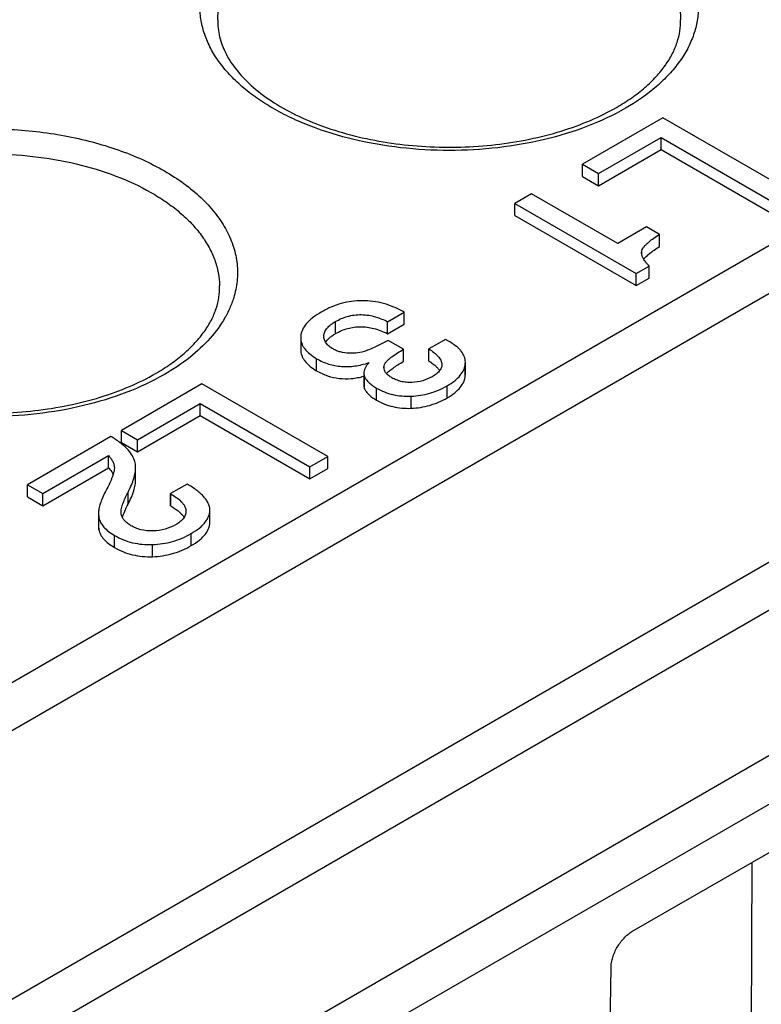
# Model space of a CAD drawing. Units: inches. Extents: x 0 to 22, y 0 to 17.
# Drawn here: x 20.8 to 21.3, y 15.6 to 16.3 of the extents above; entities that cross this region are included whole.
import ezdxf

# ---------------------------------------------------------------- set-up
doc = ezdxf.new("R2010")
doc.units = ezdxf.units.IN
doc.header["$LTSCALE"] = 1.21
doc.header["$MEASUREMENT"] = 0
doc.layers.add('Z_BASE', color=7, linetype='CONTINUOUS')
doc.layers.add('Z_PANELTOP', color=7, linetype='CONTINUOUS')

msp = doc.modelspace()

# ---------------------------------------------------------------- linework, layer by layer
at = {"layer": 'Z_BASE', "color": 7, "linetype": 'Continuous'}
msp.add_line((21.33083, 15.71574), (21.32876, 15.25799), dxfattribs=at)
at = {"layer": 'Z_PANELTOP', "color": 7, "linetype": 'Continuous'}
for p, q in [((20.62167, 15.70981), (21.51251, 16.22414)), ((21.27177, 16.21044), (21.2183, 16.17957)), ((21.35528, 16.16222), (21.27177, 16.21044)), ((20.63559, 15.68585), (21.52642, 16.20017)), ((21.22896, 16.17341), (21.27058, 16.19744)), ((21.27058, 16.18941), (21.27058, 16.19744)), ((21.27058, 16.19744), (21.34343, 16.15538)), ((21.22896, 16.16538), (21.27058, 16.18941)), ((21.27058, 16.18941), (21.34343, 16.14734)), ((21.2183, 16.17153), (21.2183, 16.17957)), ((21.2183, 16.17957), (21.22896, 16.17341)), ((21.2183, 16.17153), (21.22896, 16.16538)), ((21.22896, 16.16538), (21.22896, 16.17341)), ((21.18439, 16.15999), (21.17334, 16.15361)), ((21.24172, 16.1269), (21.18439, 16.15999)), ((21.17334, 16.14557), (21.17334, 16.15361)), ((21.17334, 16.15361), (21.25402, 16.10703)), ((21.17334, 16.14557), (21.25402, 16.09899)), ((21.26088, 16.13796), (21.24172, 16.1269)), ((21.26944, 16.13302), (21.26088, 16.13796)), ((21.26944, 16.12498), (21.26944, 16.13302)), ((21.25761, 16.12081), (21.25776, 16.12209)), ((21.25776, 16.11954), (21.25776, 16.12209)), ((21.25402, 16.10703), (21.26264, 16.11201)), ((21.26264, 16.10397), (21.26264, 16.11201)), ((21.25402, 16.09899), (21.25402, 16.10703)), ((21.25402, 16.09899), (21.26264, 16.10397)), ((21.08891, 16.07501), (21.09997, 16.08139)), ((21.09997, 16.07336), (21.09997, 16.08139)), ((21.05427, 16.06707), (21.05427, 16.07511)), ((21.08891, 16.06698), (21.08891, 16.07501)), ((21.08891, 16.06698), (21.09997, 16.07336)), ((21.03119, 16.06532), (21.03117, 16.06457)), ((21.03117, 16.06457), (21.03117, 16.05654)), ((21.04653, 16.06541), (21.04653, 16.06562)), ((21.09951, 16.05671), (21.08931, 16.06261)), ((21.12735, 16.06329), (21.11629, 16.05691)), ((21.12934, 16.06215), (21.12735, 16.06329)), ((21.09951, 16.04868), (21.09951, 16.05671)), ((21.11629, 16.04887), (21.11629, 16.05691)), ((21.04174, 16.04236), (21.04174, 16.0504)), ((21.1405, 16.04719), (21.14054, 16.04807)), ((21.1405, 16.03915), (21.1405, 16.04719)), ((21.14054, 16.04003), (21.14054, 16.04807)), ((21.07311, 16.04065), (21.07311, 16.03262)), ((21.08644, 16.04463), (21.08656, 16.04578)), ((21.08656, 16.04355), (21.08656, 16.04578)), ((21.1405, 16.03915), (21.14054, 16.04003)), ((21.5556, 16.03839), (20.60908, 15.49192)), ((20.96554, 16.03364), (20.91207, 16.00277)), ((21.04906, 15.98542), (20.96554, 16.03364)), ((21.07352, 16.03047), (21.07352, 16.03851)), ((21.0816, 16.02282), (21.0816, 16.03085)), ((21.12843, 16.02439), (21.12843, 16.03242)), ((20.92273, 15.99662), (20.96435, 16.02064)), ((20.96435, 16.01261), (20.96435, 16.02064)), ((20.96435, 16.02064), (21.03721, 15.97858)), ((21.10445, 16.01748), (21.10445, 16.02552)), ((21.56952, 16.01442), (20.623, 15.46795)), ((20.92273, 15.98858), (20.96435, 16.01261)), ((20.96435, 16.01261), (21.03721, 15.97054)), ((20.91207, 15.99473), (20.91207, 16.00277)), ((20.91207, 16.00277), (20.92273, 15.99662)), ((20.9051, 15.99874), (20.84959, 15.9667)), ((20.91207, 15.99473), (20.92273, 15.98858)), ((20.92273, 15.98858), (20.92273, 15.99662)), ((20.8598, 15.9608), (20.90346, 15.98601)), ((20.90346, 15.97797), (20.90346, 15.98601)), ((21.03721, 15.97858), (21.04906, 15.98542)), ((21.04906, 15.97738), (21.04906, 15.98542)), ((20.8598, 15.95277), (20.90346, 15.97797)), ((20.90734, 15.97779), (20.90734, 15.97773)), ((20.90734, 15.97771), (20.90734, 15.97779)), ((20.92149, 15.97017), (20.92149, 15.9782)), ((21.03721, 15.97054), (21.03721, 15.97858)), ((21.03721, 15.97054), (21.04906, 15.97738)), ((21.65316, 15.96613), (20.70664, 15.41966)), ((20.84959, 15.95866), (20.84959, 15.9667)), ((20.84959, 15.9667), (20.8598, 15.9608)), ((20.91647, 15.95375), (20.91647, 15.96179)), ((20.95562, 15.96716), (20.94456, 15.96077)), ((20.84959, 15.95866), (20.8598, 15.95277)), ((20.8598, 15.95277), (20.8598, 15.9608)), ((20.94456, 15.95274), (20.94456, 15.96077)), ((20.94456, 15.96077), (20.94479, 15.96064)), ((20.94479, 15.9526), (20.94479, 15.96064)), ((20.91196, 15.94693), (20.9118, 15.94841)), ((20.94456, 15.95274), (20.94479, 15.9526)), ((20.95488, 15.94964), (20.95491, 15.94906)), ((20.97076, 15.9498), (20.97076, 15.95004)), ((20.97076, 15.94177), (20.97076, 15.9498)), ((21.66708, 15.94202), (20.72056, 15.39555)), ((20.89683, 15.94744), (20.89683, 15.93941)), ((20.89683, 15.94744), (20.89708, 15.94483)), ((20.89708, 15.93679), (20.89708, 15.94483)), ((20.89683, 15.93941), (20.89708, 15.93679)), ((20.90754, 15.92494), (20.90754, 15.93298)), ((20.9584, 15.92622), (20.9584, 15.93426)), ((20.93266, 15.91889), (20.93266, 15.92692)), ((21.2512, 15.66977), (21.64019, 15.89435)), ((21.23582, 15.5481), (21.23728, 15.64594))]:
    msp.add_line(p, q, dxfattribs=at)
for points, knots in [([(21.01272, 16.35196), (21.02073, 16.35659), (21.03826, 16.36475), (21.06679, 16.37342), (21.09769, 16.37876), (21.12979, 16.38056), (21.16188, 16.37876), (21.19278, 16.37342), (21.21699, 16.36606), (21.23471, 16.35851), (21.24676, 16.35223), (21.2577, 16.3453), (21.26741, 16.33778), (21.27582, 16.32974), (21.28282, 16.32124), (21.28837, 16.31237), (21.29238, 16.30321), (21.29481, 16.29384), (21.29562, 16.28437), (21.29481, 16.2749), (21.29238, 16.26553), (21.28837, 16.25637), (21.28283, 16.2475), (21.27582, 16.239), (21.2643, 16.22798), (21.25413, 16.22098), (21.24686, 16.21678)], [0, 0, 0, 0, 0.066528, 0.138311, 0.213871, 0.291396, 0.368922, 0.444481, 0.516265, 0.550284, 0.582843, 0.613844, 0.643237, 0.671029, 0.697297, 0.722197, 0.745965, 0.768923, 0.791456, 0.813988, 0.836946, 0.860714, 0.885614, 0.911882, 0.939674, 1, 1, 1, 1]), ([(21.02107, 16.33733), (21.02656, 16.3405), (21.03833, 16.34631), (21.05731, 16.3532), (21.07783, 16.35844), (21.09943, 16.3619), (21.12168, 16.36352), (21.1441, 16.36326), (21.16621, 16.36112), (21.18756, 16.35716), (21.20769, 16.35145), (21.22618, 16.34412), (21.24265, 16.3353), (21.25675, 16.32518), (21.26819, 16.31395), (21.27542, 16.30362), (21.27951, 16.29509), (21.28172, 16.28868), (21.28311, 16.28219), (21.28348, 16.27783), (21.28353, 16.27565)], [0, 0, 0, 0, 0.062268, 0.128466, 0.197905, 0.269726, 0.342959, 0.416572, 0.489516, 0.56077, 0.629391, 0.694561, 0.755646, 0.812265, 0.864368, 0.91233, 0.935046, 0.957101, 0.978682, 1, 1, 1, 1]), ([(21.24686, 16.21678), (21.23884, 16.21215), (21.22132, 16.20399), (21.19278, 16.19532), (21.16188, 16.18998), (21.12979, 16.18818), (21.09769, 16.18998), (21.0668, 16.19532), (21.04258, 16.20268), (21.02486, 16.21023), (21.01281, 16.21651), (21.00188, 16.22344), (20.99216, 16.23096), (20.98376, 16.239), (20.97675, 16.2475), (20.97121, 16.25637), (20.9672, 16.26553), (20.96477, 16.2749), (20.96396, 16.28437), (20.96477, 16.29384), (20.9672, 16.30321), (20.97121, 16.31237), (20.97675, 16.32124), (20.98376, 16.32974), (20.99527, 16.34076), (21.00545, 16.34776), (21.01272, 16.35196)], [0, 0, 0, 0, 0.066528, 0.138311, 0.213871, 0.291396, 0.368922, 0.444481, 0.516265, 0.550284, 0.582843, 0.613844, 0.643237, 0.671029, 0.697297, 0.722197, 0.745965, 0.768923, 0.791456, 0.813988, 0.836946, 0.860714, 0.885614, 0.911882, 0.939674, 1, 1, 1, 1]), ([(20.97605, 16.27565), (20.97611, 16.27852), (20.97672, 16.28432), (20.97909, 16.29286), (20.98288, 16.30121), (20.98804, 16.3093), (20.99451, 16.31704), (21.0051, 16.32709), (21.01442, 16.33349), (21.02107, 16.33733)], [0, 0, 0, 0, 0.107942, 0.218097, 0.332229, 0.45179, 0.577855, 0.71112, 1, 1, 1, 1]), ([(20.97605, 16.27565), (20.97601, 16.27377), (20.97617, 16.26995), (20.97718, 16.26422), (20.97896, 16.25849), (20.98248, 16.25063), (20.98907, 16.24085), (20.99991, 16.22994), (21.01373, 16.21985), (21.0302, 16.21091), (21.04896, 16.20338), (21.06956, 16.19746), (21.09153, 16.19332), (21.11437, 16.19106), (21.13755, 16.19073), (21.16055, 16.19236), (21.18286, 16.19589), (21.20397, 16.20123), (21.22339, 16.20825), (21.23539, 16.21415), (21.24095, 16.21737)], [0, 0, 0, 0, 0.018489, 0.037284, 0.056721, 0.07709, 0.121381, 0.171259, 0.226952, 0.288167, 0.354277, 0.424433, 0.497637, 0.572789, 0.64873, 0.724273, 0.798248, 0.86953, 0.937082, 1, 1, 1, 1]), ([(21.24095, 16.21737), (21.2444, 16.21936), (21.25093, 16.22349), (21.25978, 16.23035), (21.26729, 16.23757), (21.27341, 16.24503), (21.2781, 16.25264), (21.28136, 16.26032), (21.28324, 16.26799), (21.28358, 16.27313), (21.28353, 16.27565)], [0, 0, 0, 0, 0.158122, 0.306025, 0.443431, 0.570469, 0.687827, 0.796915, 0.899962, 1, 1, 1, 1]), ([(20.79687, 16.20191), (20.80985, 16.20313), (20.82944, 16.20362), (20.8553, 16.20161), (20.87423, 16.1988), (20.89246, 16.19473), (20.90974, 16.18945), (20.92582, 16.18303), (20.94049, 16.17556), (20.95355, 16.16713), (20.96481, 16.15786), (20.97412, 16.14787), (20.98134, 16.13728), (20.98634, 16.12621), (20.98904, 16.11484), (20.98936, 16.10335), (20.988, 16.09583), (20.98696, 16.09216)], [0, 0, 0, 0, 0.155772, 0.233377, 0.309807, 0.384381, 0.456473, 0.52554, 0.591141, 0.652975, 0.710912, 0.765038, 0.81569, 0.863496, 0.909369, 0.954455, 1, 1, 1, 1]), ([(20.82351, 16.18653), (20.83345, 16.18653), (20.8531, 16.18544), (20.8816, 16.18056), (20.90795, 16.17262), (20.9278, 16.16349), (20.94165, 16.15482), (20.9507, 16.14793), (20.95854, 16.14056), (20.96512, 16.13276), (20.97036, 16.12462), (20.97421, 16.1162), (20.97662, 16.10759), (20.97724, 16.10175), (20.9773, 16.09886)], [0, 0, 0, 0, 0.154709, 0.305559, 0.448988, 0.582071, 0.644147, 0.703042, 0.758761, 0.811444, 0.861381, 0.909022, 0.954979, 1, 1, 1, 1]), ([(20.94063, 16.03998), (20.93262, 16.03536), (20.91509, 16.02719), (20.88655, 16.01852), (20.85566, 16.01318), (20.82356, 16.01138), (20.79147, 16.01318), (20.76057, 16.01852), (20.73636, 16.02588), (20.71864, 16.03343), (20.70659, 16.03971), (20.69565, 16.04664), (20.68593, 16.05416), (20.67753, 16.06221), (20.67052, 16.0707), (20.66498, 16.07957), (20.66097, 16.08873), (20.65854, 16.0981), (20.65773, 16.10757), (20.65854, 16.11704), (20.66097, 16.12641), (20.66498, 16.13557), (20.67052, 16.14444), (20.67753, 16.15294), (20.68905, 16.16396), (20.69922, 16.17097), (20.70649, 16.17516)], [0, 0, 0, 0, 0.066528, 0.138311, 0.213871, 0.291396, 0.368922, 0.444481, 0.516265, 0.550284, 0.582843, 0.613844, 0.643237, 0.671029, 0.697297, 0.722197, 0.745965, 0.768923, 0.791456, 0.813988, 0.836946, 0.860714, 0.885614, 0.911882, 0.939674, 1, 1, 1, 1]), ([(21.25776, 16.12209), (21.2579, 16.12264), (21.25842, 16.12374), (21.25953, 16.12521), (21.26089, 16.12662), (21.26295, 16.12846), (21.2658, 16.13062), (21.2682, 16.13223), (21.26944, 16.13302)], [0, 0, 0, 0, 0.105609, 0.219668, 0.340468, 0.466294, 0.728385, 1, 1, 1, 1]), ([(21.25902, 16.11647), (21.25951, 16.11713), (21.26077, 16.1185), (21.26308, 16.12053), (21.26603, 16.12273), (21.26824, 16.12421), (21.26944, 16.12498)], [0, 0, 0, 0, 0.183668, 0.410333, 0.682066, 1, 1, 1, 1]), ([(21.26264, 16.11201), (21.26198, 16.11267), (21.26073, 16.11402), (21.25868, 16.11675), (21.25761, 16.1192), (21.25761, 16.12081)], [0, 0, 0, 0, 0.272173, 0.531355, 1, 1, 1, 1]), ([(20.66982, 16.09886), (20.66978, 16.09697), (20.66995, 16.09315), (20.67096, 16.08743), (20.67274, 16.08169), (20.67625, 16.07383), (20.68284, 16.06405), (20.69369, 16.05314), (20.7075, 16.04306), (20.72398, 16.03411), (20.74274, 16.02658), (20.76334, 16.02066), (20.78531, 16.01652), (20.80814, 16.01426), (20.83132, 16.01394), (20.85433, 16.01556), (20.87664, 16.01909), (20.89775, 16.02443), (20.91717, 16.03145), (20.92916, 16.03735), (20.93473, 16.04057)], [0, 0, 0, 0, 0.018489, 0.037284, 0.056721, 0.07709, 0.121381, 0.171259, 0.226952, 0.288167, 0.354277, 0.424433, 0.497637, 0.572789, 0.64873, 0.724273, 0.798248, 0.86953, 0.937082, 1, 1, 1, 1]), ([(20.93473, 16.04057), (20.93818, 16.04256), (20.9447, 16.0467), (20.95355, 16.05355), (20.96106, 16.06077), (20.96718, 16.06823), (20.97187, 16.07585), (20.97514, 16.08352), (20.97701, 16.0912), (20.97736, 16.09633), (20.9773, 16.09886)], [0, 0, 0, 0, 0.158122, 0.306025, 0.443431, 0.570469, 0.687827, 0.796915, 0.899962, 1, 1, 1, 1]), ([(20.98696, 16.09216), (20.98626, 16.08968), (20.9845, 16.08472), (20.97963, 16.07495), (20.97096, 16.06319), (20.95726, 16.05054), (20.94647, 16.04335), (20.94063, 16.03998)], [0, 0, 0, 0, 0.108345, 0.220239, 0.457581, 0.716961, 1, 1, 1, 1]), ([(21.07201, 16.08897), (21.06966, 16.08897), (21.06496, 16.08865), (21.05801, 16.08722), (21.05124, 16.08483), (21.04692, 16.08265), (21.0448, 16.08143)], [0, 0, 0, 0, 0.247503, 0.493363, 0.742606, 1, 1, 1, 1]), ([(21.09997, 16.08139), (21.09773, 16.08262), (21.09321, 16.08481), (21.0862, 16.08721), (21.07913, 16.08866), (21.07438, 16.08898), (21.07201, 16.08897)], [0, 0, 0, 0, 0.261954, 0.513246, 0.757806, 1, 1, 1, 1]), ([(21.0448, 16.08143), (21.0428, 16.08027), (21.04, 16.07846), (21.03678, 16.07571), (21.03432, 16.07316), (21.03247, 16.07039), (21.03146, 16.06748), (21.03123, 16.06604), (21.03119, 16.06532)], [0, 0, 0, 0, 0.316117, 0.453948, 0.579719, 0.801221, 0.902081, 1, 1, 1, 1]), ([(21.05427, 16.07511), (21.05672, 16.07653), (21.0608, 16.07832), (21.06671, 16.07956), (21.07152, 16.07983), (21.0763, 16.07937), (21.0822, 16.078), (21.08634, 16.07631), (21.08891, 16.07501)], [0, 0, 0, 0, 0.234966, 0.364455, 0.49883, 0.632534, 0.761241, 1, 1, 1, 1]), ([(21.04653, 16.06562), (21.04654, 16.06607), (21.04665, 16.06698), (21.04725, 16.06881), (21.04872, 16.07099), (21.05123, 16.07322), (21.05321, 16.0745), (21.05427, 16.07511)], [0, 0, 0, 0, 0.105908, 0.21482, 0.449329, 0.712211, 1, 1, 1, 1]), ([(21.04768, 16.06132), (21.04836, 16.06243), (21.0498, 16.06399), (21.05213, 16.06577), (21.05352, 16.06664), (21.05427, 16.06707)], [0, 0, 0, 0, 0.443732, 0.706283, 1, 1, 1, 1]), ([(21.05427, 16.06707), (21.05557, 16.06783), (21.05822, 16.06916), (21.06238, 16.07062), (21.06663, 16.07149), (21.07096, 16.07177), (21.07537, 16.07146), (21.0815, 16.07023), (21.08599, 16.06845), (21.08891, 16.06698)], [0, 0, 0, 0, 0.12472, 0.245364, 0.363979, 0.482731, 0.603787, 0.72921, 1, 1, 1, 1]), ([(21.03117, 16.06457), (21.03117, 16.06391), (21.03128, 16.06258), (21.03178, 16.06062), (21.03262, 16.05874), (21.03425, 16.05623), (21.03723, 16.05325), (21.04012, 16.05133), (21.04174, 16.0504)], [0, 0, 0, 0, 0.107668, 0.21502, 0.325084, 0.440675, 0.697309, 1, 1, 1, 1]), ([(21.05262, 16.05688), (21.0517, 16.05741), (21.05002, 16.05854), (21.048, 16.06061), (21.04677, 16.06295), (21.04652, 16.06461), (21.04652, 16.06541)], [0, 0, 0, 0, 0.290932, 0.550764, 0.782717, 1, 1, 1, 1]), ([(21.08931, 16.06261), (21.08699, 16.0613), (21.08216, 16.05875), (21.07714, 16.05659), (21.07452, 16.05564)], [0, 0, 0, 0, 0.488557, 1, 1, 1, 1]), ([(21.14054, 16.04807), (21.14054, 16.0487), (21.14042, 16.04998), (21.13968, 16.05255), (21.13818, 16.05499), (21.13614, 16.05723), (21.13342, 16.05961), (21.13104, 16.06116), (21.12934, 16.06215)], [0, 0, 0, 0, 0.100934, 0.203321, 0.424658, 0.549505, 0.686188, 1, 1, 1, 1]), ([(21.03117, 16.05654), (21.03117, 16.05587), (21.03128, 16.05454), (21.03178, 16.05259), (21.03262, 16.0507), (21.03425, 16.04819), (21.03723, 16.04522), (21.04012, 16.04329), (21.04174, 16.04236)], [0, 0, 0, 0, 0.107668, 0.21502, 0.325084, 0.440675, 0.697309, 1, 1, 1, 1]), ([(21.06328, 16.05408), (21.06134, 16.05416), (21.05847, 16.05453), (21.05494, 16.05568), (21.05336, 16.05645), (21.05262, 16.05688)], [0, 0, 0, 0, 0.5256, 0.771398, 1, 1, 1, 1]), ([(21.07452, 16.05564), (21.07278, 16.05501), (21.06905, 16.05412), (21.06523, 16.05399), (21.06328, 16.05408)], [0, 0, 0, 0, 0.487018, 1, 1, 1, 1]), ([(21.08656, 16.04578), (21.08668, 16.04636), (21.08726, 16.0475), (21.08852, 16.04898), (21.09005, 16.05039), (21.09236, 16.05222), (21.09552, 16.05435), (21.09816, 16.05593), (21.09951, 16.05671)], [0, 0, 0, 0, 0.103043, 0.21666, 0.337925, 0.464452, 0.727779, 1, 1, 1, 1]), ([(21.11629, 16.05691), (21.11741, 16.05619), (21.1195, 16.05473), (21.12185, 16.05263), (21.12335, 16.05081), (21.12421, 16.04941), (21.12478, 16.04795), (21.12492, 16.04693), (21.12492, 16.04644)], [0, 0, 0, 0, 0.282079, 0.545319, 0.668104, 0.78423, 0.89415, 1, 1, 1, 1]), ([(21.04174, 16.0504), (21.04426, 16.04894), (21.04959, 16.04656), (21.05826, 16.04492), (21.06734, 16.0453), (21.07335, 16.0468), (21.07638, 16.04781)], [0, 0, 0, 0, 0.244305, 0.484386, 0.732571, 1, 1, 1, 1]), ([(21.07638, 16.04781), (21.07587, 16.04719), (21.07497, 16.04598), (21.07392, 16.04413), (21.07327, 16.04237), (21.07311, 16.0412), (21.07311, 16.04065)], [0, 0, 0, 0, 0.301088, 0.564028, 0.794263, 1, 1, 1, 1]), ([(21.08818, 16.04052), (21.08875, 16.04116), (21.09015, 16.04247), (21.09268, 16.0444), (21.09586, 16.04651), (21.09822, 16.04793), (21.09951, 16.04868)], [0, 0, 0, 0, 0.182325, 0.408912, 0.681235, 1, 1, 1, 1]), ([(21.11629, 16.04887), (21.1171, 16.04836), (21.11858, 16.04734), (21.12058, 16.04574), (21.1222, 16.04418), (21.1231, 16.04308), (21.12347, 16.04254)], [0, 0, 0, 0, 0.297279, 0.561656, 0.794991, 1, 1, 1, 1]), ([(21.12492, 16.04644), (21.12492, 16.04606), (21.12484, 16.04529), (21.12435, 16.04375), (21.12311, 16.04192), (21.121, 16.04004), (21.11934, 16.03896), (21.11845, 16.03845)], [0, 0, 0, 0, 0.105822, 0.214567, 0.448957, 0.712006, 1, 1, 1, 1]), ([(21.12843, 16.03242), (21.13018, 16.03344), (21.13332, 16.0355), (21.13715, 16.0391), (21.13928, 16.04243), (21.14022, 16.04515), (21.14045, 16.04651), (21.1405, 16.04719)], [0, 0, 0, 0, 0.306363, 0.566527, 0.791818, 0.896839, 1, 1, 1, 1]), ([(21.04174, 16.04236), (21.04405, 16.04102), (21.04889, 16.03881), (21.05673, 16.03708), (21.06491, 16.03702), (21.07037, 16.03804), (21.07311, 16.03878)], [0, 0, 0, 0, 0.247066, 0.48925, 0.736987, 1, 1, 1, 1]), ([(21.07311, 16.04065), (21.07311, 16.04028), (21.07318, 16.03955), (21.07339, 16.03885), (21.07352, 16.03851)], [0, 0, 0, 0, 0.502903, 1, 1, 1, 1]), ([(21.09174, 16.03776), (21.09099, 16.0382), (21.08959, 16.03911), (21.08785, 16.04075), (21.0867, 16.04261), (21.08644, 16.04398), (21.08644, 16.04463)], [0, 0, 0, 0, 0.289466, 0.551519, 0.784928, 1, 1, 1, 1]), ([(21.07352, 16.03851), (21.0738, 16.03783), (21.07462, 16.03644), (21.07637, 16.03452), (21.07874, 16.03261), (21.08058, 16.03144), (21.0816, 16.03085)], [0, 0, 0, 0, 0.195063, 0.422267, 0.688947, 1, 1, 1, 1]), ([(21.10495, 16.03467), (21.10373, 16.03462), (21.10131, 16.03468), (21.0978, 16.03526), (21.0946, 16.03629), (21.09265, 16.03724), (21.09174, 16.03776)], [0, 0, 0, 0, 0.267113, 0.527412, 0.772721, 1, 1, 1, 1]), ([(21.11845, 16.03845), (21.11652, 16.03733), (21.11214, 16.03547), (21.10743, 16.03476), (21.10495, 16.03467)], [0, 0, 0, 0, 0.473071, 1, 1, 1, 1]), ([(21.12843, 16.02439), (21.13018, 16.0254), (21.13332, 16.02746), (21.13715, 16.03107), (21.13928, 16.03439), (21.14022, 16.03711), (21.14045, 16.03847), (21.1405, 16.03915)], [0, 0, 0, 0, 0.306363, 0.566527, 0.791818, 0.896839, 1, 1, 1, 1]), ([(21.07311, 16.03262), (21.07311, 16.03225), (21.07318, 16.03152), (21.07339, 16.03081), (21.07352, 16.03047)], [0, 0, 0, 0, 0.502903, 1, 1, 1, 1]), ([(21.07352, 16.03047), (21.0738, 16.02979), (21.07462, 16.02841), (21.07637, 16.02648), (21.07874, 16.02457), (21.08058, 16.0234), (21.0816, 16.02282)], [0, 0, 0, 0, 0.195063, 0.422267, 0.688947, 1, 1, 1, 1]), ([(21.0816, 16.03085), (21.08326, 16.02989), (21.08675, 16.0282), (21.09236, 16.02646), (21.0983, 16.02553), (21.10237, 16.02544), (21.10445, 16.02552)], [0, 0, 0, 0, 0.24284, 0.48737, 0.738294, 1, 1, 1, 1]), ([(21.10445, 16.02552), (21.10655, 16.0256), (21.11072, 16.026), (21.11686, 16.02735), (21.12281, 16.02946), (21.12659, 16.03136), (21.12843, 16.03242)], [0, 0, 0, 0, 0.250538, 0.498144, 0.746644, 1, 1, 1, 1]), ([(21.0816, 16.02282), (21.08326, 16.02185), (21.08675, 16.02017), (21.09236, 16.01843), (21.0983, 16.01749), (21.10237, 16.0174), (21.10445, 16.01748)], [0, 0, 0, 0, 0.24284, 0.48737, 0.738294, 1, 1, 1, 1]), ([(21.10445, 16.01748), (21.10655, 16.01756), (21.11072, 16.01796), (21.11686, 16.01931), (21.12281, 16.02143), (21.12659, 16.02332), (21.12843, 16.02439)], [0, 0, 0, 0, 0.250538, 0.498144, 0.746644, 1, 1, 1, 1]), ([(20.92078, 15.98287), (20.92032, 15.98425), (20.91884, 15.9871), (20.91545, 15.99107), (20.91078, 15.99505), (20.90712, 15.9975), (20.9051, 15.99874)], [0, 0, 0, 0, 0.193025, 0.418872, 0.686106, 1, 1, 1, 1]), ([(20.90346, 15.98601), (20.90405, 15.98541), (20.90513, 15.98417), (20.90638, 15.98212), (20.90716, 15.97998), (20.90733, 15.97851), (20.90734, 15.97779)], [0, 0, 0, 0, 0.272803, 0.527587, 0.767788, 1, 1, 1, 1]), ([(20.92149, 15.9782), (20.92149, 15.97862), (20.92144, 15.98019), (20.92115, 15.98176), (20.92078, 15.98287)], [0, 0, 0, 0, 0.263344, 1, 1, 1, 1]), ([(20.90734, 15.97773), (20.90734, 15.97706), (20.90715, 15.97571), (20.90662, 15.97373), (20.90594, 15.97177), (20.9049, 15.96916), (20.90341, 15.96593), (20.90211, 15.96338), (20.90144, 15.96211)], [0, 0, 0, 0, 0.119704, 0.241482, 0.365073, 0.490096, 0.743401, 1, 1, 1, 1]), ([(20.90346, 15.97797), (20.9038, 15.97763), (20.90502, 15.9763), (20.90603, 15.97476), (20.90654, 15.97355)], [0, 0, 0, 0, 0.270531, 1, 1, 1, 1]), ([(20.91647, 15.96179), (20.91727, 15.96331), (20.91866, 15.96623), (20.92027, 15.97053), (20.92124, 15.97448), (20.92149, 15.97701), (20.92149, 15.9782)], [0, 0, 0, 0, 0.297135, 0.560817, 0.793792, 1, 1, 1, 1]), ([(20.91647, 15.95375), (20.91727, 15.95527), (20.91866, 15.9582), (20.92027, 15.9625), (20.92124, 15.96644), (20.92149, 15.96898), (20.92149, 15.97017)], [0, 0, 0, 0, 0.297135, 0.560817, 0.793792, 1, 1, 1, 1]), ([(20.90144, 15.96211), (20.90072, 15.96074), (20.89944, 15.95812), (20.89797, 15.95428), (20.89706, 15.95076), (20.89683, 15.9485), (20.89683, 15.94744)], [0, 0, 0, 0, 0.298905, 0.563183, 0.795524, 1, 1, 1, 1]), ([(20.9118, 15.94841), (20.9118, 15.94898), (20.91192, 15.95013), (20.91242, 15.95241), (20.91338, 15.95522), (20.91483, 15.95853), (20.91591, 15.9607), (20.91647, 15.96179)], [0, 0, 0, 0, 0.120125, 0.241742, 0.489653, 0.742862, 1, 1, 1, 1]), ([(20.97076, 15.95004), (20.97074, 15.95075), (20.97055, 15.95223), (20.96978, 15.9544), (20.96854, 15.95655), (20.96684, 15.9587), (20.96469, 15.96084), (20.96103, 15.96384), (20.95788, 15.96585), (20.95562, 15.96716)], [0, 0, 0, 0, 0.090597, 0.185727, 0.288943, 0.403004, 0.529924, 0.671135, 1, 1, 1, 1]), ([(20.94479, 15.96064), (20.94605, 15.95991), (20.94845, 15.95841), (20.95115, 15.95622), (20.95289, 15.9543), (20.95391, 15.95282), (20.95462, 15.95127), (20.95484, 15.95018), (20.95488, 15.94964)], [0, 0, 0, 0, 0.283735, 0.547987, 0.670814, 0.78658, 0.895671, 1, 1, 1, 1]), ([(20.91267, 15.94502), (20.9131, 15.94639), (20.91427, 15.94935), (20.91567, 15.9522), (20.91647, 15.95375)], [0, 0, 0, 0, 0.44922, 1, 1, 1, 1]), ([(20.94479, 15.9526), (20.94583, 15.952), (20.94774, 15.95082), (20.95027, 15.94893), (20.95226, 15.94705), (20.9533, 15.9457), (20.95371, 15.94503)], [0, 0, 0, 0, 0.304956, 0.57095, 0.801076, 1, 1, 1, 1]), ([(20.95491, 15.94906), (20.95491, 15.94863), (20.95483, 15.94778), (20.95436, 15.94606), (20.9531, 15.94397), (20.95084, 15.94182), (20.94901, 15.94062), (20.94802, 15.94005)], [0, 0, 0, 0, 0.10686, 0.216002, 0.449024, 0.71061, 1, 1, 1, 1]), ([(20.9584, 15.93426), (20.96029, 15.93535), (20.96292, 15.93707), (20.96592, 15.9397), (20.96818, 15.94217), (20.96982, 15.94487), (20.97063, 15.9477), (20.97076, 15.94911), (20.97076, 15.9498)], [0, 0, 0, 0, 0.314977, 0.451738, 0.576453, 0.797243, 0.899341, 1, 1, 1, 1]), ([(20.89708, 15.94483), (20.8973, 15.94372), (20.89813, 15.94146), (20.90036, 15.93837), (20.90355, 15.93547), (20.90612, 15.9338), (20.90754, 15.93298)], [0, 0, 0, 0, 0.208475, 0.436462, 0.697211, 1, 1, 1, 1]), ([(20.91837, 15.93949), (20.91754, 15.93997), (20.916, 15.94098), (20.91406, 15.94278), (20.91267, 15.94476), (20.91213, 15.94621), (20.91196, 15.94693)], [0, 0, 0, 0, 0.285082, 0.545332, 0.781424, 1, 1, 1, 1]), ([(20.9584, 15.92622), (20.96029, 15.92731), (20.96292, 15.92903), (20.96592, 15.93167), (20.96818, 15.93413), (20.96982, 15.93683), (20.97063, 15.93966), (20.97076, 15.94107), (20.97076, 15.94177)], [0, 0, 0, 0, 0.314977, 0.451738, 0.576453, 0.797243, 0.899341, 1, 1, 1, 1]), ([(20.89708, 15.93679), (20.8973, 15.93568), (20.89813, 15.93343), (20.90036, 15.93033), (20.90355, 15.92744), (20.90612, 15.92576), (20.90754, 15.92494)], [0, 0, 0, 0, 0.208475, 0.436462, 0.697211, 1, 1, 1, 1]), ([(20.93299, 15.93598), (20.93033, 15.93592), (20.92637, 15.93629), (20.92153, 15.93786), (20.91937, 15.93892), (20.91837, 15.93949)], [0, 0, 0, 0, 0.52676, 0.772289, 1, 1, 1, 1]), ([(20.94802, 15.94005), (20.94588, 15.93881), (20.941, 15.93676), (20.93575, 15.93603), (20.93299, 15.93598)], [0, 0, 0, 0, 0.472794, 1, 1, 1, 1]), ([(20.90754, 15.93298), (20.9094, 15.9319), (20.91328, 15.93001), (20.91947, 15.92804), (20.92597, 15.92696), (20.93041, 15.92684), (20.93266, 15.92692)], [0, 0, 0, 0, 0.247118, 0.492936, 0.742333, 1, 1, 1, 1]), ([(20.93266, 15.92692), (20.93492, 15.92701), (20.93943, 15.92742), (20.94603, 15.92886), (20.9524, 15.93111), (20.95644, 15.93312), (20.9584, 15.93426)], [0, 0, 0, 0, 0.252053, 0.500444, 0.748579, 1, 1, 1, 1]), ([(20.90754, 15.92494), (20.9094, 15.92387), (20.91328, 15.92197), (20.91947, 15.92), (20.92597, 15.91893), (20.93041, 15.91881), (20.93266, 15.91889)], [0, 0, 0, 0, 0.247118, 0.492936, 0.742333, 1, 1, 1, 1]), ([(20.93266, 15.91889), (20.93492, 15.91897), (20.93943, 15.91939), (20.94603, 15.92082), (20.9524, 15.92307), (20.95644, 15.92509), (20.9584, 15.92622)], [0, 0, 0, 0, 0.252053, 0.500444, 0.748579, 1, 1, 1, 1]), ([(21.23728, 15.64594), (21.2373, 15.64704), (21.23753, 15.64931), (21.23866, 15.65397), (21.24121, 15.65966), (21.24491, 15.66467), (21.2484, 15.66792), (21.25026, 15.66923), (21.2512, 15.66977)], [0, 0, 0, 0, 0.114927, 0.238597, 0.501086, 0.762982, 0.885958, 1, 1, 1, 1])]:
    msp.add_open_spline(points, degree=3, knots=knots, dxfattribs=at)

doc.saveas('drawing.dxf')
